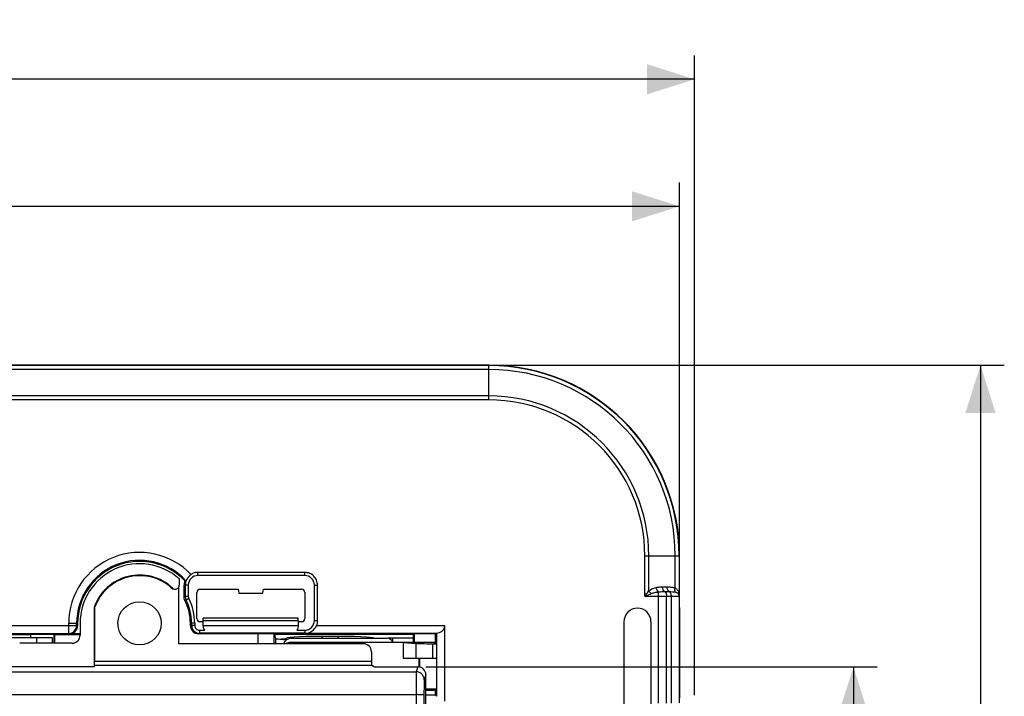
# Model space of a CAD drawing. Units: millimetres. Extents: x -120 to 92, y -61 to 63.
# Drawn here: x 30 to 92, y 20 to 63 of the extents above; entities that cross this region are included whole.
import ezdxf

# ---------------------------------------------------------------- set-up
doc = ezdxf.new("R2010")
doc.units = ezdxf.units.MM
doc.header["$LTSCALE"] = 16.335
doc.layers.get('0').update_dxf_attribs({"linetype": 'CONTINUOUS'})
doc.layers.add('ASSI', color=7, linetype='CONTINUOUS')
doc.layers.add('RACCORDO', color=7, linetype='CONTINUOUS')
doc.styles.get("Standard").update_dxf_attribs({"font": 'txt', "width": 0.8})
doc.dimstyles.new('DIMSTYLE_1', dxfattribs={"dimtxt": 3, "dimasz": 3, "dimexe": 1.5, "dimexo": 0.5, "dimgap": 0.75, "dimtad": 1, "dimtxsty": 'STANDARD', "dimblk": '_FILLED', "dimblk1": '_FILLED', "dimblk2": '_FILLED', "dimcen": 0.09, "dimazin": 2, "dimtfac": 1, "dimtofl": 0, "dimtmove": 0, "dimatfit": 3, "dimldrblk": '_FILLED', "dimfxl": 1, "dimtolj": 1, "dimarcsym": 0})
doc.dimstyles.new('DIMSTYLE_2', dxfattribs={"dimtxt": 3, "dimasz": 3, "dimexe": 1.5, "dimexo": 0.5, "dimgap": 0.75, "dimtad": 1, "dimdec": 1, "dimtxsty": 'STANDARD', "dimblk": '_FILLED', "dimblk1": '_FILLED', "dimblk2": '_FILLED', "dimcen": 0.09, "dimazin": 2, "dimtfac": 1, "dimtdec": 1, "dimtofl": 0, "dimtmove": 0, "dimatfit": 3, "dimldrblk": '_FILLED', "dimfxl": 1, "dimtolj": 1, "dimarcsym": 0})

# ---------------------------------------------------------------- blocks, each defined once
blk = doc.blocks.new('_FILLED')
at = {"color": 0, "linetype": 'BYBLOCK'}
blk.add_solid([(0, 0), (-1, 0.317), (-1, -0.317)], dxfattribs=at)
blk = doc.blocks.new('*D1')
at = {"color": 7, "linetype": 'CONTINUOUS'}
for p, q in [((56.027, 22.253), (84.45, 22.253)), ((82.95, 22.253), (82.95, 0)), ((82.95, -22.253), (82.95, 0)), ((56.027, -22.253), (84.45, -22.253))]:
    blk.add_line(p, q, dxfattribs=at)
at = {"color": 7, "linetype": 'CONTINUOUS', "xscale": 3, "yscale": 3, "zscale": 3}
for p, rotation in [((82.95, 22.253), 90), ((82.95, -22.253), 270)]:
    blk.add_blockref('_FILLED', p, dxfattribs=dict(at, rotation=rotation))
at = {"color": 7, "linetype": 'CONTINUOUS', "insert": (79.2, 0), "char_height": 3, "width": 12.85714, "attachment_point": 2, "rotation": 90, "line_spacing_factor": 0.9}
blk.add_mtext('{\\ftxt;\\W0.0001;\\H0.0001;\\~}{\\ftxt;\\W2.8571428571;\\H3.0; }{\\ftxt;\\W0.0001;\\H0.0001;\\~}', dxfattribs=at)
blk = doc.blocks.new('*D3')
at = {"color": 7, "linetype": 'CONTINUOUS'}
for p, q in [((-71.997, 26.497), (-71.997, 52.75)), ((71.997, 26.497), (71.997, 52.75)), ((-71.997, 51.25), (0, 51.25)), ((71.997, 51.25), (0, 51.25))]:
    blk.add_line(p, q, dxfattribs=at)
at = {"color": 7, "linetype": 'CONTINUOUS', "xscale": 3, "yscale": 3, "zscale": 3, "rotation": 180}
blk.add_blockref('_FILLED', (-71.997, 51.25), dxfattribs=at)
at = {"color": 7, "linetype": 'CONTINUOUS', "xscale": 3, "yscale": 3, "zscale": 3}
blk.add_blockref('_FILLED', (71.997, 51.25), dxfattribs=at)
at = {"color": 7, "linetype": 'CONTINUOUS', "insert": (0, 55), "char_height": 3, "width": 9.64286, "attachment_point": 2, "line_spacing_factor": 0.9}
blk.add_mtext('{\\ftxt;\\W0.0001;\\H0.0001;\\~}{\\ftxt;\\W2.1428571429;\\H3.0; }{\\ftxt;\\W0.0001;\\H0.0001;\\~}', dxfattribs=at)
blk = doc.blocks.new('*D4')
at = {"color": 7, "linetype": 'CONTINUOUS'}
for p, q in [((-72.95, 20.478), (-72.95, 60.75)), ((72.95, 20.478), (72.95, 60.75)), ((-72.95, 59.25), (0, 59.25)), ((72.95, 59.25), (0, 59.25))]:
    blk.add_line(p, q, dxfattribs=at)
at = {"color": 7, "linetype": 'CONTINUOUS', "xscale": 3, "yscale": 3, "zscale": 3, "rotation": 180}
blk.add_blockref('_FILLED', (-72.95, 59.25), dxfattribs=at)
at = {"color": 7, "linetype": 'CONTINUOUS', "xscale": 3, "yscale": 3, "zscale": 3}
blk.add_blockref('_FILLED', (72.95, 59.25), dxfattribs=at)
at = {"color": 7, "linetype": 'CONTINUOUS', "insert": (0, 63), "char_height": 3, "width": 15.42857, "attachment_point": 2, "line_spacing_factor": 0.9}
blk.add_mtext('{\\ftxt;\\W0.0001;\\H0.0001;\\~}{\\ftxt;\\W3.4285714286;\\H3.0; }{\\ftxt;\\W0.0001;\\H0.0001;\\~}', dxfattribs=at)
blk = doc.blocks.new('*D5')
at = {"color": 7, "linetype": 'CONTINUOUS'}
for p, q in [((60.5, 41.25), (92.45, 41.25)), ((90.95, 41.25), (90.95, 0)), ((90.95, -41.25), (90.95, 0)), ((60.5, -41.25), (92.45, -41.25))]:
    blk.add_line(p, q, dxfattribs=at)
at = {"color": 7, "linetype": 'CONTINUOUS', "xscale": 3, "yscale": 3, "zscale": 3}
for p, rotation in [((90.95, 41.25), 90), ((90.95, -41.25), 270)]:
    blk.add_blockref('_FILLED', p, dxfattribs=dict(at, rotation=rotation))
at = {"color": 7, "linetype": 'CONTINUOUS', "insert": (87.2, 0), "char_height": 3, "width": 12.85714, "attachment_point": 2, "rotation": 90, "line_spacing_factor": 0.9}
blk.add_mtext('{\\ftxt;\\W0.0001;\\H0.0001;\\~}{\\ftxt;\\W2.8571428571;\\H3.0; }{\\ftxt;\\W0.0001;\\H0.0001;\\~}', dxfattribs=at)

msp = doc.modelspace()

# ---------------------------------------------------------------- linework, layer by layer
at = {"color": 7, "linetype": 'CONTINUOUS'}
for p, q in [((60, 41.25), (-60, 41.25)), ((72, 26), (72, 29.25)), ((48.4, 28.007), (41.675, 28.007)), ((40.5, 27.795), (40.5, 27.401)), ((40.8, 26.673), (40.8, 27.4)), ((40.875, 27.4), (40.875, 26.691)), ((41.069, 27.4), (41.069, 26.691)), ((49.007, 25.17), (49.007, 27.4)), ((40.46, 27.266), (40.46, 23.71)), ((41.6, 25.3), (41.6, 26.95)), ((41.8, 27.15), (44.206, 27.15)), ((44.206, 27.15), (44.25, 26.9)), ((44.25, 26.9), (45.75, 26.9)), ((45.75, 26.9), (45.794, 27.15)), ((45.794, 27.15), (48.2, 27.15)), ((48.4, 26.95), (48.4, 25.3)), ((35.169, 25.994), (35.129, 26)), ((35.129, 26), (35.129, 22.253)), ((35.169, 25.994), (35.169, 22.611)), ((72, 26), (71.997, 25.997)), ((71.997, 25.997), (71.997, 20.283)), ((34.1, 25), (34.1, 24.848)), ((34.25, 25), (34.25, 24.25)), ((41.2, 24.848), (41.2, 25)), ((41.275, 25), (41.275, 24.87)), ((41.469, 25), (41.469, 24.87)), ((42.003, 25.1), (41.8, 25.1)), ((47.994, 25.325), (42.006, 25.325)), ((42.009, 25.165), (42.006, 25.325)), ((47.991, 25.165), (42.009, 25.165)), ((42.009, 24.873), (42.009, 25.165)), ((42.009, 24.873), (47.991, 24.873)), ((47.991, 25.165), (47.994, 25.325)), ((47.991, 25.165), (47.991, 24.873)), ((48.2, 25.1), (47.997, 25.1)), ((57.2, 24.868), (57.2, 20.104)), ((68.499, 25.1), (68.499, 8.9)), ((70.201, 25.1), (70.201, 8.9)), ((11.441, 24.368), (33.534, 24.368)), ((31.15, 24.284), (24.15, 24.284)), ((32.591, 24.306), (31.15, 24.306)), ((31.15, 24.1), (31.15, 24.306)), ((32.591, 24.306), (32.591, 23.75)), ((32.639, 24.277), (32.591, 24.306)), ((34.25, 24.277), (32.639, 24.277)), ((32.639, 24.277), (32.639, 23.75)), ((34.25, 24.348), (33.6, 24.348)), ((45.466, 24.348), (41.7, 24.348)), ((41.775, 24.564), (42.108, 24.564)), ((48.4, 24.374), (41.775, 24.374)), ((46.466, 23.699), (46.466, 24.343)), ((46.466, 24.343), (46.51, 24.312)), ((46.51, 24.316), (55.279, 24.316)), ((46.573, 24.031), (46.51, 24.312)), ((47.892, 24.564), (48.4, 24.564)), ((56.7, 24.368), (48.4, 24.368)), ((55.223, 24.061), (55.279, 24.312)), ((55.279, 24.312), (55.318, 24.34)), ((56.613, 24.34), (55.318, 24.34)), ((55.318, 23.8), (55.318, 24.34)), ((56.7, 24.366), (56.613, 24.34)), ((56.613, 24.34), (56.613, 23.732)), ((56.7, 24.368), (56.7, 20.407)), ((10.555, 24.1), (32.5, 24.1)), ((33.75, 23.75), (30.45, 23.75)), ((32.5, 24.1), (32.5, 23.75)), ((52.098, 23.71), (40.46, 23.71)), ((46.573, 23.699), (46.573, 24.031)), ((47.216, 24), (46.942, 24)), ((47.21, 23.98), (47.216, 24)), ((47.243, 23.978), (47.21, 23.98)), ((47.216, 24), (47.25, 24.075)), ((47.271, 23.976), (47.243, 23.978)), ((47.5, 24.054), (47.5, 24.117)), ((56.041, 23.8), (47.5, 23.8)), ((54.6, 23.783), (47.517, 23.783)), ((52.5, 24.056), (52.5, 24.117)), ((52.758, 24.056), (52.75, 24.075)), ((55.223, 24.061), (53.938, 24.061)), ((54.6, 23.783), (55.389, 23.731)), ((54.6, 23.783), (54.6, 22.8)), ((55.223, 24.061), (55.223, 23.8)), ((56.442, 23.718), (56.7, 23.719)), ((56.6, 23.732), (56.541, 23.791)), ((56.7, 23.73), (56.6, 23.732)), ((52.599, 23.211), (52.599, 22.611)), ((35.165, 22.361), (35.129, 22.253)), ((52.62, 22.361), (52.8, 22.253)), ((54.6, 22.8), (56.7, 22.8)), ((55.6, 22.253), (55.6, 22.8)), ((35.129, 22.253), (-35.129, 22.253)), ((52.8, 22.253), (55.527, 22.253)), ((56.026, 5.026), (56.026, 21.753)), ((56.026, 20.8), (56.549, 20.8)), ((56.026, 20.5), (56.613, 20.5)), ((56.6, 20.851), (56.549, 20.8)), ((56.613, 20.851), (56.613, 20.5)), ((56.613, 20.5), (56.7, 20.413))]:
    msp.add_line(p, q, dxfattribs=at)
at = {"color": 250, "linetype": 'CONTINUOUS'}
for p, q in [((60, 41.226), (-60, 41.226)), ((60, 40.977), (-60, 40.977)), ((60, 39.066), (60, 41.226)), ((60, 39.316), (-60, 39.316)), ((60, 39.066), (-60, 39.066)), ((69.816, 29.25), (71.976, 29.25)), ((69.816, 26.7), (69.816, 29.25)), ((70.066, 27.042), (70.066, 29.25)), ((71.727, 27.226), (71.727, 29.25)), ((71.976, 29.25), (71.976, 26.7)), ((41.675, 28.007), (41.675, 28.2)), ((48.4, 28.007), (48.4, 28.2)), ((41.069, 27.4), (40.8, 27.4)), ((49.007, 27.4), (49.2, 27.4)), ((70.933, 27.292), (71.221, 27.292)), ((40.04, 27.2), (40.079, 27.218)), ((41.069, 26.691), (40.875, 26.691)), ((69.816, 26.7), (71.976, 26.7)), ((70.683, 19.971), (70.683, 26.979)), ((71.058, 26.996), (71.346, 26.996)), ((71.183, 19.974), (71.183, 26.7)), ((71.471, 26.7), (71.471, 19.976)), ((71.971, 26.7), (71.971, 19.991)), ((40.854, 26.447), (40.928, 26.467)), ((41.101, 26.554), (40.928, 26.467)), ((10.941, 24.868), (34.034, 24.868)), ((33.534, 25), (34.1, 25)), ((33.534, 24.368), (33.534, 25)), ((34.034, 24.868), (34.034, 25)), ((34.1, 24.848), (34.034, 24.868)), ((41.469, 25), (41.2, 25)), ((41.275, 24.87), (41.2, 24.848)), ((41.469, 24.87), (41.275, 24.87)), ((49.007, 25.17), (49.2, 25.17)), ((49.141, 24.868), (57.2, 24.868)), ((33.6, 24.348), (33.534, 24.368)), ((41.775, 24.37), (41.7, 24.348)), ((41.775, 24.568), (41.775, 24.374)), ((45.466, 23.707), (45.466, 24.348)), ((48.4, 24.568), (48.4, 24.374)), ((31.5, 24.1), (31.5, 23.75)), ((53.938, 23.878), (53.938, 24.061)), ((55.389, 23.731), (55.389, 22.8)), ((56.442, 23.718), (56.442, 22.8)), ((35.165, 22.361), (52.62, 22.361)), ((35.169, 22.611), (52.599, 22.611)), ((55.647, 22.238), (55.647, 22.8)), ((-55.424, 21.946), (55.424, 21.946)), ((55.527, 22.253), (55.424, 21.946)), ((56.026, 21.753), (55.924, 21.447)), ((-55.408, 20.51), (55.408, 20.51)), ((55.408, 20.51), (55.408, -20.51))]:
    msp.add_line(p, q, dxfattribs=at)
at = {"color": 7, "linetype": 'CONTINUOUS'}
msp.add_circle((38, 25), 1.362, dxfattribs=at)
for centre, radius, start, end in [((60, 29.25), 12, 0, 90), ((38, 25), 3.9, 43.1397, 180), ((38, 25), 3.75, 48.18969, 180), ((38, 25), 3.04, 46.85608, 160.78858), ((38, 25), 3, 47.16201, 160.65924), ((41.675, 27.4), 0.607, 89.99533, 179.99534), ((48.4, 27.4), 0.607, 0, 90), ((42.658, 20.708), 7.191, 103.99728, 104.60046), ((40.249, 27.404), 0.253, 288.89272, 293.42712), ((38, 25), 3.2, 0, 26.88833), ((38, 25), 3.275, 0, 26.61409), ((38, 25), 3.469, 0, 26.61409), ((69.35, 25.1), 0.851, 0, 180), ((41.775, 24.87), 0.5, 180.00268, 269.99912), ((41.775, 24.87), 0.307, 180.00321, 270.00531), ((48.4, 25.17), 0.607, 270.00039, 0.00039), ((47.937, 35.839), 11.881, 265.19702, 265.74382), ((48.066, 37.556), 13.603, 265.73878, 265.86449), ((48.236, 39.952), 16.004, 265.87666, 266.32467)]:
    msp.add_arc(centre, radius, start, end, dxfattribs=at)
at = {"color": 250, "linetype": 'CONTINUOUS'}
for centre, radius, start, end in [((60, 29.25), 11.976, 0, 90), ((60, 29.25), 11.727, 0, 90), ((60, 29.25), 10.066, 0, 90), ((60, 29.25), 9.816, 0, 90), ((38, 25), 4.466, 43.46422, 180), ((38, 25), 3.966, 42.6122, 180), ((48.312, -4.753), 32.312, 103.3067, 103.44382), ((71.016, 26.688), 0.961, 0.72139, 2.63083), ((33.534, 24.868), 0.5, 270.01055, 359.99796)]:
    msp.add_arc(centre, radius, start, end, dxfattribs=at)
at = {"color": 7, "linetype": 'CONTINUOUS'}
for centre, major_axis, ratio, start_param, end_param in [((41.6, 27.4), (0.8, 0), 0.999848, 2.801658, 3.141593), ((41.8, 26.95), (-0.141, 0.141), 0.999695, -0.785246, 0.785246), ((48.2, 26.95), (0.141, 0.141), 0.999695, -0.785246, 0.785246), ((33.6, 24.848), (0.479, -0.144), 0.999834, -1.279319, 0.291386), ((41.7, 24.848), (0.479, 0.144), 0.999834, 2.850207, 4.420912), ((41.8, 25.3), (0.141, 0.141), 0.999695, -3.926839, -2.356347), ((48.2, 25.3), (0.141, -0.141), 0.999695, -0.785246, 0.785246), ((33.75, 24.25), (0.354, -0.354), 0.999695, -0.785246, 0.785246), ((45.466, 24.343), (1, 0), 0.005236, 0.008727, 1.570796), ((50, 24.073), (3.6, 0), 0.038416, -2.830348, -2.585611), ((47.5, 23.3), (0.354, -0.354), 0.999695, 2.356347, 2.962641), ((50, 24.073), (2.75, 0), 0.038416, 0.017453, 3.124139), ((47.518, 23.282), (-0.354, 0.354), 0.999695, -0.785246, -0.24192), ((52.097, 23.21), (0.492, 0.098), 0.996044, -0.196167, 1.373108), ((53.938, 24.046), (0.4, 0), 0.038416, 1.570796, 2.595389), ((56.355, 23.736), (1, 0), 0.017455, -2.879793, -1.48353), ((56.041, 23.791), (0.5, 0), 0.017455, 0.017453, 1.570796), ((35.165, 22.611), (0, 0.25), 0.017455, -3.089233, -1.570796), ((52.621, 22.611), (0, 0.25), 0.087489, 1.570796, 3.089233), ((55.526, 21.753), (0.158, 0.475), 0.998478, -1.248833, 0.32105), ((56.647, 20.846), (1, 0), 0.017455, 1.517292, 2.240617)]:
    msp.add_ellipse(centre, major_axis=major_axis, ratio=ratio, start_param=start_param, end_param=end_param, dxfattribs=at)
for points, knots in [([(41.25, 28.078), (41.137, 28.007), (40.944, 27.804), (40.875, 27.533), (40.875, 27.4)], [0, 0, 0, 0, 0.500002, 1, 1, 1, 1]), ([(41.675, 28.2), (41.637, 28.2), (41.56, 28.2), (41.445, 28.181), (41.338, 28.136), (41.274, 28.093), (41.242, 28.072)], [0, 0, 0, 0, 0.249963, 0.500154, 0.749902, 1, 1, 1, 1]), ([(48.4, 28.2), (47.84, 28.2), (46.719, 28.205), (45.038, 28.21), (43.356, 28.205), (42.236, 28.2), (41.675, 28.2)], [0, 0, 0, 0, 0.25, 0.5, 0.75, 1, 1, 1, 1]), ([(49.2, 27.4), (49.2, 27.505), (49.168, 27.718), (48.984, 27.984), (48.718, 28.168), (48.505, 28.2), (48.4, 28.2)], [0, 0, 0, 0, 0.249934, 0.5, 0.750066, 1, 1, 1, 1]), ([(40.349, 27.171), (40.376, 27.183), (40.425, 27.215), (40.46, 27.263), (40.473, 27.288)], [0, 0, 0, 0, 0.499854, 1, 1, 1, 1]), ([(49.2, 25.17), (49.2, 25.356), (49.205, 25.728), (49.21, 26.285), (49.205, 26.843), (49.2, 27.214), (49.2, 27.4)], [0, 0, 0, 0, 0.249998, 0.5, 0.750002, 1, 1, 1, 1]), ([(40.079, 27.218), (40.111, 27.188), (40.195, 27.144), (40.289, 27.15), (40.331, 27.164)], [0, 0, 0, 0, 0.500121, 1, 1, 1, 1]), ([(40.8, 26.549), (40.802, 26.57), (40.806, 26.611), (40.8, 26.653), (40.8, 26.673)], [0, 0, 0, 0, 0.500024, 1, 1, 1, 1]), ([(71.942, 26.83), (71.947, 26.819), (71.966, 26.778), (71.975, 26.733), (71.976, 26.7)], [0, 0, 0, 0, 0.259771, 1, 1, 1, 1]), ([(40.854, 26.447), (40.845, 26.464), (40.833, 26.501), (40.811, 26.534), (40.8, 26.549)], [0, 0, 0, 0, 0.499966, 1, 1, 1, 1]), ([(42.106, 24.568), (42.073, 24.612), (42.023, 24.711), (42.008, 24.82), (42.009, 24.873)], [0, 0, 0, 0, 0.511879, 1, 1, 1, 1]), ([(47.991, 24.873), (47.992, 24.82), (47.977, 24.711), (47.927, 24.612), (47.894, 24.568)], [0, 0, 0, 0, 0.488123, 1, 1, 1, 1]), ([(48.4, 24.37), (48.556, 24.37), (48.874, 24.466), (49.083, 24.725), (49.141, 24.869)], [0, 0, 0, 0, 0.500033, 1, 1, 1, 1]), ([(49.141, 24.868), (49.15, 24.892), (49.173, 24.939), (49.196, 25.014), (49.203, 25.092), (49.2, 25.144), (49.2, 25.17)], [0, 0, 0, 0, 0.250005, 0.499964, 0.750018, 1, 1, 1, 1]), ([(57.2, 24.868), (57.2, 24.791), (57.166, 24.645), (57.036, 24.481), (56.874, 24.388), (56.756, 24.368), (56.7, 24.367)], [0, 0, 0, 0, 0.294299, 0.55282, 0.782876, 1, 1, 1, 1])]:
    msp.add_open_spline(points, degree=3, knots=knots, dxfattribs=at)
for points in [[(40.473, 27.288), (40.491, 27.323), (40.5, 27.362), (40.5, 27.401)], [(40.176, 27.135), (40.126, 27.142), (40.077, 27.166), (40.04, 27.2)], [(40.875, 26.691), (40.875, 26.614), (40.894, 26.536), (40.928, 26.467)], [(41.069, 26.691), (41.069, 26.644), (41.08, 26.596), (41.101, 26.554)]]:
    msp.add_open_spline(points, degree=3, dxfattribs=at)
at = {"color": 250, "linetype": 'CONTINUOUS'}
for points, knots in [([(70.533, 27.257), (70.566, 27.265), (70.698, 27.288), (70.833, 27.292), (70.933, 27.292)], [0, 0, 0, 0, 0.250763, 1, 1, 1, 1]), ([(71.058, 26.996), (71.015, 27.01), (70.967, 27.085), (70.939, 27.191), (70.933, 27.257), (70.933, 27.292)], [0, 0, 0, 0, 0.407049, 0.69, 1, 1, 1, 1]), ([(71.346, 26.996), (71.303, 27.01), (71.255, 27.085), (71.227, 27.191), (71.221, 27.257), (71.221, 27.292)], [0, 0, 0, 0, 0.407049, 0.69, 1, 1, 1, 1]), ([(71.221, 27.292), (71.306, 27.292), (71.477, 27.287), (71.647, 27.256), (71.727, 27.226)], [0, 0, 0, 0, 0.499003, 1, 1, 1, 1]), ([(69.816, 26.7), (69.837, 26.729), (69.92, 26.844), (70.003, 26.958), (70.066, 27.042)], [0, 0, 0, 0, 0.254011, 1, 1, 1, 1]), ([(69.816, 26.7), (69.85, 26.715), (69.983, 26.772), (70.116, 26.83), (70.216, 26.871)], [0, 0, 0, 0, 0.252438, 1, 1, 1, 1]), ([(70.066, 27.042), (70.1, 27.071), (70.242, 27.169), (70.408, 27.228), (70.533, 27.257)], [0, 0, 0, 0, 0.255441, 1, 1, 1, 1]), ([(70.216, 26.871), (70.202, 26.883), (70.145, 26.934), (70.097, 26.994), (70.066, 27.042)], [0, 0, 0, 0, 0.242415, 1, 1, 1, 1]), ([(70.216, 26.871), (70.29, 26.902), (70.445, 26.945), (70.604, 26.969), (70.683, 26.979)], [0, 0, 0, 0, 0.500345, 1, 1, 1, 1]), ([(70.683, 26.979), (70.643, 27.003), (70.576, 27.095), (70.543, 27.198), (70.533, 27.257)], [0, 0, 0, 0, 0.438996, 1, 1, 1, 1]), ([(70.683, 26.979), (70.747, 26.987), (70.872, 26.994), (70.997, 26.996), (71.058, 26.996)], [0, 0, 0, 0, 0.511525, 1, 1, 1, 1]), ([(71.058, 26.996), (71.101, 26.982), (71.149, 26.907), (71.177, 26.801), (71.183, 26.735), (71.183, 26.7)], [0, 0, 0, 0, 0.407069, 0.689691, 1, 1, 1, 1]), ([(71.346, 26.996), (71.416, 26.996), (71.549, 26.995), (71.683, 26.981), (71.744, 26.963)], [0, 0, 0, 0, 0.521692, 1, 1, 1, 1]), ([(71.346, 26.996), (71.389, 26.982), (71.437, 26.907), (71.465, 26.801), (71.471, 26.735), (71.471, 26.7)], [0, 0, 0, 0, 0.407069, 0.689691, 1, 1, 1, 1]), ([(71.744, 26.963), (71.718, 26.99), (71.697, 27.086), (71.712, 27.175), (71.727, 27.226)], [0, 0, 0, 0, 0.412444, 1, 1, 1, 1]), ([(71.727, 27.226), (71.777, 27.195), (71.867, 27.118), (71.92, 27.013), (71.936, 26.959)], [0, 0, 0, 0, 0.513275, 1, 1, 1, 1]), ([(71.744, 26.963), (71.767, 26.956), (71.842, 26.93), (71.916, 26.88), (71.942, 26.83)], [0, 0, 0, 0, 0.29778, 1, 1, 1, 1]), ([(71.942, 26.83), (71.937, 26.839), (71.923, 26.881), (71.927, 26.927), (71.936, 26.959)], [0, 0, 0, 0, 0.240762, 1, 1, 1, 1]), ([(55.424, 21.946), (55.423, 21.942), (55.422, 21.928), (55.421, 21.902), (55.419, 21.863), (55.417, 21.788), (55.415, 21.666), (55.412, 21.49), (55.411, 21.279), (55.408, 20.948), (55.408, 20.689), (55.408, 20.51)], [0, 0, 0, 0, 0.009573, 0.027935, 0.054925, 0.090352, 0.185153, 0.30908, 0.457878, 0.626461, 1, 1, 1, 1]), ([(55.924, 21.447), (55.924, 21.512), (55.898, 21.643), (55.787, 21.809), (55.621, 21.92), (55.489, 21.946), (55.424, 21.946)], [0, 0, 0, 0, 0.249828, 0.499801, 0.74989, 1, 1, 1, 1]), ([(55.924, 21.447), (55.923, 21.444), (55.922, 21.435), (55.92, 21.406), (55.917, 21.35), (55.915, 21.26), (55.912, 21.143), (55.91, 21.002), (55.908, 20.782), (55.908, 20.609), (55.908, 20.489)], [0, 0, 0, 0, 0.009657, 0.028054, 0.090491, 0.185293, 0.309204, 0.457976, 0.626528, 1, 1, 1, 1]), ([(55.908, 20.489), (55.907, 20.49), (55.903, 20.492), (55.895, 20.494), (55.883, 20.495), (55.857, 20.498), (55.815, 20.501), (55.754, 20.504), (55.679, 20.506), (55.595, 20.508), (55.503, 20.509), (55.44, 20.51), (55.408, 20.51)], [0, 0, 0, 0, 0.007528, 0.023749, 0.048925, 0.082957, 0.176495, 0.300706, 0.451138, 0.622285, 0.807921, 1, 1, 1, 1]), ([(55.908, 20.489), (55.905, 17.075), (55.898, 3.416), (55.9, -10.244), (55.908, -20.489)], [0, 0, 0, 0, 0.249948, 1, 1, 1, 1])]:
    msp.add_open_spline(points, degree=3, knots=knots, dxfattribs=at)
for points in [[(71.936, 26.959), (71.959, 26.886), (71.972, 26.809), (71.975, 26.732)], [(71.942, 26.83), (71.961, 26.79), (71.971, 26.744), (71.971, 26.7)]]:
    msp.add_open_spline(points, degree=3, dxfattribs=at)
at = {"layer": 'ASSI', "color": 7, "linetype": 'CONTINUOUS'}
for p, q in [((60, 41.25), (-60, 41.25)), ((72, 26), (72, 29.25)), ((48.4, 28.007), (41.675, 28.007)), ((40.5, 27.795), (40.5, 27.401)), ((40.8, 26.673), (40.8, 27.4)), ((40.875, 27.4), (40.875, 26.691)), ((41.069, 27.4), (41.069, 26.691)), ((49.007, 25.17), (49.007, 27.4)), ((40.46, 27.266), (40.46, 23.71)), ((41.6, 25.3), (41.6, 26.95)), ((41.8, 27.15), (44.206, 27.15)), ((44.206, 27.15), (44.25, 26.9)), ((44.25, 26.9), (45.75, 26.9)), ((45.75, 26.9), (45.794, 27.15)), ((45.794, 27.15), (48.2, 27.15)), ((48.4, 26.95), (48.4, 25.3)), ((35.169, 25.994), (35.129, 26)), ((35.129, 26), (35.129, 22.253)), ((35.169, 25.994), (35.169, 22.611)), ((72, 26), (71.997, 25.997)), ((71.997, 25.997), (71.997, 20.283)), ((34.1, 25), (34.1, 24.848)), ((34.25, 25), (34.25, 24.25)), ((41.2, 24.848), (41.2, 25)), ((41.275, 25), (41.275, 24.87)), ((41.469, 25), (41.469, 24.87)), ((42.003, 25.1), (41.8, 25.1)), ((47.994, 25.325), (42.006, 25.325)), ((42.009, 25.165), (42.006, 25.325)), ((47.991, 25.165), (42.009, 25.165)), ((42.009, 24.873), (42.009, 25.165)), ((42.009, 24.873), (47.991, 24.873)), ((47.991, 25.165), (47.994, 25.325)), ((47.991, 25.165), (47.991, 24.873)), ((48.2, 25.1), (47.997, 25.1)), ((57.2, 24.868), (57.2, 20.104)), ((68.499, 25.1), (68.499, 8.9)), ((70.201, 25.1), (70.201, 8.9)), ((11.441, 24.368), (33.534, 24.368)), ((31.15, 24.284), (24.15, 24.284)), ((32.591, 24.306), (31.15, 24.306)), ((31.15, 24.1), (31.15, 24.306)), ((32.591, 24.306), (32.591, 23.75)), ((32.639, 24.277), (32.591, 24.306)), ((34.25, 24.277), (32.639, 24.277)), ((32.639, 24.277), (32.639, 23.75)), ((34.25, 24.348), (33.6, 24.348)), ((45.466, 24.348), (41.7, 24.348)), ((41.775, 24.564), (42.108, 24.564)), ((48.4, 24.374), (41.775, 24.374)), ((46.466, 23.699), (46.466, 24.343)), ((46.466, 24.343), (46.51, 24.312)), ((46.51, 24.316), (55.279, 24.316)), ((46.573, 24.031), (46.51, 24.312)), ((47.892, 24.564), (48.4, 24.564)), ((56.7, 24.368), (48.4, 24.368)), ((55.223, 24.061), (55.279, 24.312)), ((55.279, 24.312), (55.318, 24.34)), ((56.613, 24.34), (55.318, 24.34)), ((55.318, 23.8), (55.318, 24.34)), ((56.7, 24.366), (56.613, 24.34)), ((56.613, 24.34), (56.613, 23.732)), ((56.7, 24.368), (56.7, 20.407)), ((33.75, 23.75), (30.45, 23.75)), ((52.098, 23.71), (40.46, 23.71)), ((46.573, 23.699), (46.573, 24.031)), ((47.216, 24), (46.942, 24)), ((47.21, 23.98), (47.216, 24)), ((47.243, 23.978), (47.21, 23.98)), ((47.216, 24), (47.25, 24.075)), ((47.271, 23.976), (47.243, 23.978)), ((52.758, 24.056), (52.75, 24.075)), ((55.223, 24.061), (53.938, 24.061)), ((55.223, 24.061), (55.223, 23.8)), ((52.599, 23.211), (52.599, 22.611)), ((35.165, 22.361), (35.129, 22.253)), ((52.62, 22.361), (52.8, 22.253)), ((35.129, 22.253), (-35.129, 22.253)), ((52.8, 22.253), (55.527, 22.253)), ((56.026, 5.026), (56.026, 21.753)), ((56.026, 20.5), (56.613, 20.5)), ((56.613, 20.851), (56.613, 20.5)), ((56.613, 20.5), (56.7, 20.413))]:
    msp.add_line(p, q, dxfattribs=at)
at = {"layer": 'ASSI', "color": 250, "linetype": 'CONTINUOUS'}
for p, q in [((60, 41.226), (-60, 41.226)), ((60, 40.977), (-60, 40.977)), ((60, 39.066), (60, 41.226)), ((60, 39.316), (-60, 39.316)), ((60, 39.066), (-60, 39.066)), ((69.816, 29.25), (71.976, 29.25)), ((69.816, 26.7), (69.816, 29.25)), ((70.066, 27.042), (70.066, 29.25)), ((71.727, 27.226), (71.727, 29.25)), ((71.976, 29.25), (71.976, 26.7)), ((41.675, 28.007), (41.675, 28.2)), ((48.4, 28.007), (48.4, 28.2)), ((41.069, 27.4), (40.8, 27.4)), ((49.007, 27.4), (49.2, 27.4)), ((70.933, 27.292), (71.221, 27.292)), ((40.04, 27.2), (40.079, 27.218)), ((41.069, 26.691), (40.875, 26.691)), ((69.816, 26.7), (71.976, 26.7)), ((70.683, 19.971), (70.683, 26.979)), ((71.058, 26.996), (71.346, 26.996)), ((71.183, 19.974), (71.183, 26.7)), ((71.471, 26.7), (71.471, 19.976)), ((71.971, 26.7), (71.971, 19.991)), ((40.854, 26.447), (40.928, 26.467)), ((41.101, 26.554), (40.928, 26.467)), ((10.941, 24.868), (34.034, 24.868)), ((33.534, 25), (34.1, 25)), ((33.534, 24.368), (33.534, 25)), ((34.034, 24.868), (34.034, 25)), ((34.1, 24.848), (34.034, 24.868)), ((41.469, 25), (41.2, 25)), ((41.275, 24.87), (41.2, 24.848)), ((41.469, 24.87), (41.275, 24.87)), ((49.007, 25.17), (49.2, 25.17)), ((49.141, 24.868), (57.2, 24.868)), ((33.6, 24.348), (33.534, 24.368)), ((41.775, 24.37), (41.7, 24.348)), ((41.775, 24.568), (41.775, 24.374)), ((45.466, 23.707), (45.466, 24.348)), ((48.4, 24.568), (48.4, 24.374)), ((53.938, 23.878), (53.938, 24.061)), ((35.165, 22.361), (52.62, 22.361)), ((35.169, 22.611), (52.599, 22.611)), ((-55.424, 21.946), (55.424, 21.946)), ((55.527, 22.253), (55.424, 21.946)), ((56.026, 21.753), (55.924, 21.447)), ((-55.408, 20.51), (55.408, 20.51)), ((55.408, 20.51), (55.408, -20.51))]:
    msp.add_line(p, q, dxfattribs=at)
at = {"layer": 'ASSI', "color": 7, "linetype": 'CONTINUOUS'}
msp.add_circle((38, 25), 1.362, dxfattribs=at)
for centre, radius, start, end in [((60, 29.25), 12, 0, 90), ((38, 25), 3.9, 43.1397, 180), ((38, 25), 3.75, 48.18969, 180), ((38, 25), 3.04, 46.85608, 160.78858), ((38, 25), 3, 47.16201, 160.65924), ((41.675, 27.4), 0.607, 89.99533, 179.99534), ((48.4, 27.4), 0.607, 0, 90), ((42.658, 20.708), 7.191, 103.99728, 104.60046), ((40.249, 27.404), 0.253, 288.89272, 293.42712), ((38, 25), 3.2, 0, 26.88833), ((38, 25), 3.275, 0, 26.61409), ((38, 25), 3.469, 0, 26.61409), ((69.35, 25.1), 0.851, 0, 180), ((41.775, 24.87), 0.5, 180.00268, 269.99912), ((41.775, 24.87), 0.307, 180.00321, 270.00531), ((48.4, 25.17), 0.607, 270.00039, 0.00039), ((47.937, 35.839), 11.881, 265.19702, 265.74382), ((48.066, 37.556), 13.603, 265.73878, 265.86449), ((48.236, 39.952), 16.004, 265.87666, 266.32467)]:
    msp.add_arc(centre, radius, start, end, dxfattribs=at)
at = {"layer": 'ASSI', "color": 250, "linetype": 'CONTINUOUS'}
for centre, radius, start, end in [((60, 29.25), 11.976, 0, 90), ((60, 29.25), 11.727, 0, 90), ((60, 29.25), 10.066, 0, 90), ((60, 29.25), 9.816, 0, 90), ((38, 25), 4.466, 43.46422, 180), ((38, 25), 3.966, 42.6122, 180), ((48.312, -4.753), 32.312, 103.3067, 103.44382), ((71.016, 26.688), 0.961, 0.72139, 2.63083), ((33.534, 24.868), 0.5, 270.01055, 359.99796)]:
    msp.add_arc(centre, radius, start, end, dxfattribs=at)
at = {"layer": 'ASSI', "color": 7, "linetype": 'CONTINUOUS'}
for centre, major_axis, ratio, start_param, end_param in [((41.6, 27.4), (0.8, 0), 0.999848, 2.801658, 3.141593), ((41.8, 26.95), (-0.141, 0.141), 0.999695, -0.785246, 0.785246), ((48.2, 26.95), (0.141, 0.141), 0.999695, -0.785246, 0.785246), ((33.6, 24.848), (0.479, -0.144), 0.999834, -1.279319, 0.291386), ((41.7, 24.848), (0.479, 0.144), 0.999834, 2.850207, 4.420912), ((41.8, 25.3), (0.141, 0.141), 0.999695, -3.926839, -2.356347), ((48.2, 25.3), (0.141, -0.141), 0.999695, -0.785246, 0.785246), ((33.75, 24.25), (0.354, -0.354), 0.999695, -0.785246, 0.785246), ((45.466, 24.343), (1, 0), 0.005236, 0.008727, 1.570796), ((50, 24.073), (3.6, 0), 0.038416, -2.830348, -2.585611), ((50, 24.073), (2.75, 0), 0.038416, 0.017453, 3.124139), ((52.097, 23.21), (0.492, 0.098), 0.996044, -0.196167, 1.373108), ((53.938, 24.046), (0.4, 0), 0.038416, 1.570796, 2.595389), ((35.165, 22.611), (0, 0.25), 0.017455, -3.089233, -1.570796), ((52.621, 22.611), (0, 0.25), 0.087489, 1.570796, 3.089233), ((55.526, 21.753), (0.158, 0.475), 0.998478, -1.248833, 0.32105)]:
    msp.add_ellipse(centre, major_axis=major_axis, ratio=ratio, start_param=start_param, end_param=end_param, dxfattribs=at)
for points, knots in [([(41.25, 28.078), (41.137, 28.007), (40.944, 27.804), (40.875, 27.533), (40.875, 27.4)], [0, 0, 0, 0, 0.500002, 1, 1, 1, 1]), ([(41.675, 28.2), (41.637, 28.2), (41.56, 28.2), (41.445, 28.181), (41.338, 28.136), (41.274, 28.093), (41.242, 28.072)], [0, 0, 0, 0, 0.249963, 0.500154, 0.749902, 1, 1, 1, 1]), ([(48.4, 28.2), (47.84, 28.2), (46.719, 28.205), (45.038, 28.21), (43.356, 28.205), (42.236, 28.2), (41.675, 28.2)], [0, 0, 0, 0, 0.25, 0.5, 0.75, 1, 1, 1, 1]), ([(49.2, 27.4), (49.2, 27.505), (49.168, 27.718), (48.984, 27.984), (48.718, 28.168), (48.505, 28.2), (48.4, 28.2)], [0, 0, 0, 0, 0.249934, 0.5, 0.750066, 1, 1, 1, 1]), ([(40.349, 27.171), (40.376, 27.183), (40.425, 27.215), (40.46, 27.263), (40.473, 27.288)], [0, 0, 0, 0, 0.499854, 1, 1, 1, 1]), ([(49.2, 25.17), (49.2, 25.356), (49.205, 25.728), (49.21, 26.285), (49.205, 26.843), (49.2, 27.214), (49.2, 27.4)], [0, 0, 0, 0, 0.249998, 0.5, 0.750002, 1, 1, 1, 1]), ([(40.079, 27.218), (40.111, 27.188), (40.195, 27.144), (40.289, 27.15), (40.331, 27.164)], [0, 0, 0, 0, 0.500121, 1, 1, 1, 1]), ([(40.8, 26.549), (40.802, 26.57), (40.806, 26.611), (40.8, 26.653), (40.8, 26.673)], [0, 0, 0, 0, 0.500024, 1, 1, 1, 1]), ([(71.942, 26.83), (71.947, 26.819), (71.966, 26.778), (71.975, 26.733), (71.976, 26.7)], [0, 0, 0, 0, 0.259771, 1, 1, 1, 1]), ([(40.854, 26.447), (40.845, 26.464), (40.833, 26.501), (40.811, 26.534), (40.8, 26.549)], [0, 0, 0, 0, 0.499966, 1, 1, 1, 1]), ([(42.106, 24.568), (42.073, 24.612), (42.023, 24.711), (42.008, 24.82), (42.009, 24.873)], [0, 0, 0, 0, 0.511879, 1, 1, 1, 1]), ([(47.991, 24.873), (47.992, 24.82), (47.977, 24.711), (47.927, 24.612), (47.894, 24.568)], [0, 0, 0, 0, 0.488123, 1, 1, 1, 1]), ([(48.4, 24.37), (48.556, 24.37), (48.874, 24.466), (49.083, 24.725), (49.141, 24.869)], [0, 0, 0, 0, 0.500033, 1, 1, 1, 1]), ([(49.141, 24.868), (49.15, 24.892), (49.173, 24.939), (49.196, 25.014), (49.203, 25.092), (49.2, 25.144), (49.2, 25.17)], [0, 0, 0, 0, 0.250005, 0.499964, 0.750018, 1, 1, 1, 1]), ([(57.2, 24.868), (57.2, 24.791), (57.166, 24.645), (57.036, 24.481), (56.874, 24.388), (56.756, 24.368), (56.7, 24.367)], [0, 0, 0, 0, 0.294299, 0.55282, 0.782876, 1, 1, 1, 1])]:
    msp.add_open_spline(points, degree=3, knots=knots, dxfattribs=at)
for points in [[(40.473, 27.288), (40.491, 27.323), (40.5, 27.362), (40.5, 27.401)], [(40.176, 27.135), (40.126, 27.142), (40.077, 27.166), (40.04, 27.2)], [(40.875, 26.691), (40.875, 26.614), (40.894, 26.536), (40.928, 26.467)], [(41.069, 26.691), (41.069, 26.644), (41.08, 26.596), (41.101, 26.554)]]:
    msp.add_open_spline(points, degree=3, dxfattribs=at)
at = {"layer": 'ASSI', "color": 250, "linetype": 'CONTINUOUS'}
for points, knots in [([(70.533, 27.257), (70.566, 27.265), (70.698, 27.288), (70.833, 27.292), (70.933, 27.292)], [0, 0, 0, 0, 0.250763, 1, 1, 1, 1]), ([(71.058, 26.996), (71.015, 27.01), (70.967, 27.085), (70.939, 27.191), (70.933, 27.257), (70.933, 27.292)], [0, 0, 0, 0, 0.407049, 0.69, 1, 1, 1, 1]), ([(71.221, 27.292), (71.306, 27.292), (71.477, 27.287), (71.647, 27.256), (71.727, 27.226)], [0, 0, 0, 0, 0.499003, 1, 1, 1, 1]), ([(71.346, 26.996), (71.303, 27.01), (71.255, 27.085), (71.227, 27.191), (71.221, 27.257), (71.221, 27.292)], [0, 0, 0, 0, 0.407049, 0.69, 1, 1, 1, 1]), ([(69.816, 26.7), (69.837, 26.729), (69.92, 26.844), (70.003, 26.958), (70.066, 27.042)], [0, 0, 0, 0, 0.254011, 1, 1, 1, 1]), ([(69.816, 26.7), (69.85, 26.715), (69.983, 26.772), (70.116, 26.83), (70.216, 26.871)], [0, 0, 0, 0, 0.252438, 1, 1, 1, 1]), ([(70.066, 27.042), (70.1, 27.071), (70.242, 27.169), (70.408, 27.228), (70.533, 27.257)], [0, 0, 0, 0, 0.255441, 1, 1, 1, 1]), ([(70.216, 26.871), (70.202, 26.883), (70.145, 26.934), (70.097, 26.994), (70.066, 27.042)], [0, 0, 0, 0, 0.242415, 1, 1, 1, 1]), ([(70.216, 26.871), (70.29, 26.902), (70.445, 26.945), (70.604, 26.969), (70.683, 26.979)], [0, 0, 0, 0, 0.500345, 1, 1, 1, 1]), ([(70.683, 26.979), (70.643, 27.003), (70.576, 27.095), (70.543, 27.198), (70.533, 27.257)], [0, 0, 0, 0, 0.438996, 1, 1, 1, 1]), ([(70.683, 26.979), (70.747, 26.987), (70.872, 26.994), (70.997, 26.996), (71.058, 26.996)], [0, 0, 0, 0, 0.511525, 1, 1, 1, 1]), ([(71.058, 26.996), (71.101, 26.982), (71.149, 26.907), (71.177, 26.801), (71.183, 26.735), (71.183, 26.7)], [0, 0, 0, 0, 0.407069, 0.689691, 1, 1, 1, 1]), ([(71.346, 26.996), (71.416, 26.996), (71.549, 26.995), (71.683, 26.981), (71.744, 26.963)], [0, 0, 0, 0, 0.521692, 1, 1, 1, 1]), ([(71.346, 26.996), (71.389, 26.982), (71.437, 26.907), (71.465, 26.801), (71.471, 26.735), (71.471, 26.7)], [0, 0, 0, 0, 0.407069, 0.689691, 1, 1, 1, 1]), ([(71.744, 26.963), (71.718, 26.99), (71.697, 27.086), (71.712, 27.175), (71.727, 27.226)], [0, 0, 0, 0, 0.412444, 1, 1, 1, 1]), ([(71.727, 27.226), (71.777, 27.195), (71.867, 27.118), (71.92, 27.013), (71.936, 26.959)], [0, 0, 0, 0, 0.513275, 1, 1, 1, 1]), ([(71.744, 26.963), (71.767, 26.956), (71.842, 26.93), (71.916, 26.88), (71.942, 26.83)], [0, 0, 0, 0, 0.29778, 1, 1, 1, 1]), ([(71.942, 26.83), (71.937, 26.839), (71.923, 26.881), (71.927, 26.927), (71.936, 26.959)], [0, 0, 0, 0, 0.240762, 1, 1, 1, 1]), ([(55.424, 21.946), (55.423, 21.942), (55.422, 21.928), (55.421, 21.902), (55.419, 21.863), (55.417, 21.788), (55.415, 21.666), (55.412, 21.49), (55.411, 21.279), (55.408, 20.948), (55.408, 20.689), (55.408, 20.51)], [0, 0, 0, 0, 0.009573, 0.027935, 0.054925, 0.090352, 0.185153, 0.30908, 0.457878, 0.626461, 1, 1, 1, 1]), ([(55.924, 21.447), (55.924, 21.512), (55.898, 21.643), (55.787, 21.809), (55.621, 21.92), (55.489, 21.946), (55.424, 21.946)], [0, 0, 0, 0, 0.249828, 0.499801, 0.74989, 1, 1, 1, 1]), ([(55.924, 21.447), (55.923, 21.444), (55.922, 21.435), (55.92, 21.406), (55.917, 21.35), (55.915, 21.26), (55.912, 21.143), (55.91, 21.002), (55.908, 20.782), (55.908, 20.609), (55.908, 20.489)], [0, 0, 0, 0, 0.009657, 0.028054, 0.090491, 0.185293, 0.309204, 0.457976, 0.626528, 1, 1, 1, 1]), ([(55.908, 20.489), (55.907, 20.49), (55.903, 20.492), (55.895, 20.494), (55.883, 20.495), (55.857, 20.498), (55.815, 20.501), (55.754, 20.504), (55.679, 20.506), (55.595, 20.508), (55.503, 20.509), (55.44, 20.51), (55.408, 20.51)], [0, 0, 0, 0, 0.007528, 0.023749, 0.048925, 0.082957, 0.176495, 0.300706, 0.451138, 0.622285, 0.807921, 1, 1, 1, 1]), ([(55.908, 20.489), (55.905, 17.075), (55.898, 3.416), (55.9, -10.244), (55.908, -20.489)], [0, 0, 0, 0, 0.249948, 1, 1, 1, 1])]:
    msp.add_open_spline(points, degree=3, knots=knots, dxfattribs=at)
for points in [[(71.936, 26.959), (71.959, 26.886), (71.972, 26.809), (71.975, 26.732)], [(71.942, 26.83), (71.961, 26.79), (71.971, 26.744), (71.971, 26.7)]]:
    msp.add_open_spline(points, degree=3, dxfattribs=at)
at = {"layer": 'RACCORDO', "color": 7, "linetype": 'CONTINUOUS'}
for p, q in [((47.544, 24.056), (53.556, 24.056)), ((49.5, 24.056), (49.5, 24.177)), ((50.5, 24.056), (50.5, 24.177))]:
    msp.add_line(p, q, dxfattribs=at)
for centre, major_axis, start_param, end_param in [((47.544, 23.556), (0.354, -0.354), 2.356347, 3.614974), ((53.556, 23.556), (0.354, 0.354), -0.276022, 0.785246)]:
    msp.add_ellipse(centre, major_axis=major_axis, ratio=0.999695, start_param=start_param, end_param=end_param, dxfattribs=at)

# ---------------------------------------------------------------- dimensions: what is measured, and where the dimension line sits
at = {"color": 7, "linetype": 'CONTINUOUS'}
for base, p1, p2, text, dimstyle, picture, middle in [((72.95, 59.25), (-72.95, 19.978), (72.95, 19.978), '{\\ftxt;\\W0.0001;\\H0.0001;\\~}{\\ftxt;\\W3.4285714286;\\H3.0; }{\\ftxt;\\W0.0001;\\H0.0001;\\~}', 'DIMSTYLE_1', '*D4', (-0.429, 59.25)), ((71.997, 51.25), (-71.997, 25.997), (71.997, 25.997), '{\\ftxt;\\W0.0001;\\H0.0001;\\~}{\\ftxt;\\W2.1428571429;\\H3.0; }{\\ftxt;\\W0.0001;\\H0.0001;\\~}', 'DIMSTYLE_2', '*D3', (-0.429, 51.25))]:
    dim = msp.add_linear_dim(base=base, p1=p1, p2=p2, text=text, dimstyle=dimstyle, dxfattribs=at)
    dim.commit()
    dim.dimension.update_dxf_attribs({"geometry": picture, "text_midpoint": middle, "dimtype": 160})
for base, p1, p2, dimstyle, picture, middle in [((90.95, -41.25), (60, 41.25), (60, -41.25), 'DIMSTYLE_1', '*D5', (90.95, -0.429)), ((82.95, -22.253), (55.527, 22.253), (55.527, -22.253), 'DIMSTYLE_2', '*D1', (82.95, -0.429))]:
    dim = msp.add_linear_dim(base=base, p1=p1, p2=p2, angle=270, text='{\\ftxt;\\W0.0001;\\H0.0001;\\~}{\\ftxt;\\W2.8571428571;\\H3.0; }{\\ftxt;\\W0.0001;\\H0.0001;\\~}', dimstyle=dimstyle, dxfattribs=at)
    dim.commit()
    dim.dimension.update_dxf_attribs({"geometry": picture, "text_midpoint": middle, "dimtype": 160})

doc.saveas('drawing.dxf')
